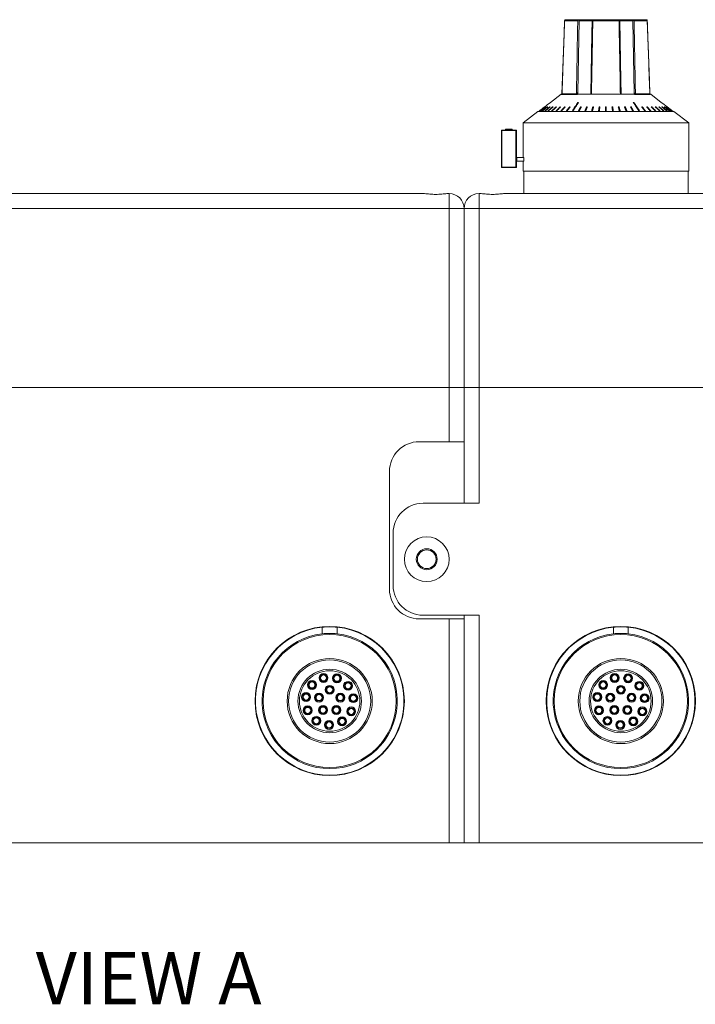
# Model space of a CAD drawing. Units: millimetres. Extents: x 0 to 420, y 0 to 297.
# Drawn here: x 100 to 145, y 80 to 146 of the extents above; entities that cross this region are included whole.
import ezdxf

# ---------------------------------------------------------------- set-up
doc = ezdxf.new("R2010")
doc.units = ezdxf.units.MM
doc.layers.add('NOT', color=3, linetype='Continuous')
doc.styles.add('SLDTEXTSTYLE0', font='GOTHIC.TTF', dxfattribs={"width": 0.913})

msp = doc.modelspace()

# ---------------------------------------------------------------- linework, layer by layer
at = {"color": 7, "linetype": 'Continuous', "lineweight": 15}
for p, q in [((136.5755, 146.0944), (136.5737, 146.0944)), ((137.4531, 146.0944), (136.5755, 146.0944)), ((136.6881, 146.1668), (137.3776, 146.1668)), ((137.3776, 146.1668), (138.6515, 146.1668)), ((137.5441, 146.0944), (137.4602, 141.2919)), ((138.4101, 146.0944), (137.5441, 146.0944)), ((138.4112, 146.1634), (138.41, 146.0939)), ((138.4698, 146.0944), (138.4617, 146.0944)), ((140.2204, 146.0944), (138.4698, 146.0944)), ((138.6515, 146.1668), (140.0305, 146.1668)), ((140.0305, 146.1668), (141.3044, 146.1668)), ((140.272, 146.0958), (140.2709, 146.1634)), ((141.138, 146.0944), (140.2719, 146.0944)), ((141.2218, 141.2919), (141.138, 146.0944)), ((141.2353, 146.0944), (141.229, 146.0944)), ((142.1066, 146.0944), (141.2353, 146.0944)), ((141.3044, 146.1668), (141.9939, 146.1668)), ((142.1084, 146.0944), (142.1066, 146.0944)), ((136.3995, 141.2024), (137.3654, 141.2024)), ((137.4602, 141.2919), (137.4581, 141.167)), ((141.224, 141.167), (141.2218, 141.2919)), ((141.3167, 141.2024), (142.2826, 141.2024)), ((136.341, 141.1668), (135.6326, 140.6284)), ((136.3411, 141.1683), (136.341, 141.1668)), ((136.3826, 141.1668), (136.341, 141.1668)), ((136.3411, 141.1683), (136.3828, 141.1668)), ((137.3459, 141.1453), (136.3705, 141.1453)), ((137.4802, 140.5885), (137.1107, 140.0268)), ((138.295, 141.1668), (137.4308, 141.1668)), ((137.4802, 140.5885), (137.4651, 140.6282)), ((137.4822, 140.5885), (137.4802, 140.5885)), ((140.3076, 141.1668), (138.3745, 141.1668)), ((141.2512, 141.1668), (140.387, 141.1668)), ((141.2019, 140.5885), (141.1998, 140.5885)), ((141.2019, 140.5885), (141.217, 140.6282)), ((141.5714, 140.0268), (141.2019, 140.5885)), ((142.3116, 141.1453), (141.3362, 141.1453)), ((142.2919, 141.1727), (142.2947, 141.1698)), ((142.2993, 141.1668), (142.341, 141.1683)), ((142.341, 141.1668), (142.2995, 141.1668)), ((142.341, 141.1668), (142.341, 141.1683)), ((143.0497, 140.6283), (142.341, 141.1668)), ((134.791, 140.0268), (133.791, 139.2668)), ((143.891, 140.0268), (134.791, 140.0268)), ((135.2561, 140.3232), (135.2542, 140.3257)), ((135.3227, 140.3206), (135.3189, 140.3257)), ((135.4333, 140.3179), (135.4276, 140.3257)), ((135.5867, 140.315), (135.5792, 140.3257)), ((135.7812, 140.3118), (135.772, 140.3257)), ((136.0147, 140.3082), (136.004, 140.3257)), ((136.2847, 140.304), (136.2724, 140.3257)), ((136.5881, 140.2989), (136.5745, 140.3257)), ((136.9218, 140.2925), (136.907, 140.3257)), ((137.6601, 140.2859), (137.5215, 140.0268)), ((137.6601, 140.2859), (137.6479, 140.3257)), ((137.6722, 140.2859), (137.6601, 140.2859)), ((138.0576, 140.2859), (137.9522, 140.0268)), ((138.0576, 140.2859), (138.0482, 140.3257)), ((138.0796, 140.2859), (138.0576, 140.2859)), ((138.469, 140.2859), (138.3982, 140.0268)), ((138.469, 140.2859), (138.4627, 140.3257)), ((138.5008, 140.2859), (138.469, 140.2859)), ((138.8901, 140.2859), (138.8544, 140.0268)), ((138.8901, 140.2859), (138.8869, 140.3257)), ((138.9312, 140.2859), (138.8901, 140.2859)), ((139.366, 140.2859), (139.316, 140.2859)), ((139.792, 140.2859), (139.7509, 140.2859)), ((139.792, 140.2859), (139.7952, 140.3257)), ((139.8276, 140.0268), (139.792, 140.2859)), ((140.213, 140.2859), (140.1813, 140.2859)), ((140.213, 140.2859), (140.2193, 140.3257)), ((140.2839, 140.0268), (140.213, 140.2859)), ((140.6245, 140.2859), (140.6025, 140.2859)), ((140.6245, 140.2859), (140.6338, 140.3257)), ((140.7298, 140.0268), (140.6245, 140.2859)), ((141.0219, 140.2859), (141.0098, 140.2859)), ((141.0219, 140.2859), (141.0342, 140.3257)), ((141.1606, 140.0268), (141.0219, 140.2859)), ((141.7603, 140.2925), (141.7751, 140.3257)), ((142.0939, 140.2989), (142.1075, 140.3257)), ((142.3974, 140.304), (142.4096, 140.3257)), ((142.6673, 140.3082), (142.6781, 140.3257)), ((142.9009, 140.3118), (142.91, 140.3257)), ((143.0954, 140.315), (143.1028, 140.3257)), ((143.2488, 140.3179), (143.2544, 140.3257)), ((143.3594, 140.3206), (143.3632, 140.3257)), ((143.4259, 140.3232), (143.4278, 140.3257)), ((144.891, 139.2668), (143.891, 140.0268)), ((133.791, 139.2668), (133.791, 136.9396)), ((144.891, 139.2668), (133.791, 139.2668)), ((144.891, 136.0168), (144.891, 139.2668)), ((132.341, 136.2918), (132.341, 138.7418)), ((132.341, 138.7418), (132.366, 138.7418)), ((132.366, 138.7668), (133.316, 138.7668)), ((132.366, 138.7668), (132.366, 138.7418)), ((133.316, 138.7418), (132.366, 138.7418)), ((132.366, 138.7418), (132.366, 136.2918)), ((132.6112, 138.8168), (132.6112, 138.7918)), ((132.6362, 138.8168), (132.6112, 138.8168)), ((132.6362, 138.7918), (132.6112, 138.7918)), ((132.6362, 138.8168), (132.6362, 138.8418)), ((132.6362, 138.8418), (132.691, 138.8418)), ((132.691, 138.8168), (132.6362, 138.8168)), ((132.6362, 138.8168), (132.6362, 138.7918)), ((132.6362, 138.7918), (132.6362, 138.7668)), ((132.6362, 138.7918), (132.691, 138.7918)), ((132.691, 138.8418), (132.691, 138.8168)), ((132.741, 138.8418), (132.691, 138.8418)), ((132.691, 138.7918), (132.691, 138.8168)), ((132.716, 138.8168), (132.691, 138.8168)), ((132.691, 138.7668), (132.691, 138.7918)), ((132.716, 138.7918), (132.691, 138.7918)), ((132.716, 138.7918), (132.716, 138.8168)), ((132.741, 138.8168), (132.716, 138.8168)), ((132.741, 138.7918), (132.716, 138.7918)), ((132.741, 138.8168), (132.741, 138.8418)), ((132.741, 138.8418), (132.941, 138.8418)), ((132.941, 138.8168), (132.741, 138.8168)), ((132.741, 138.8168), (132.741, 138.7918)), ((132.741, 138.7668), (132.741, 138.7918)), ((132.741, 138.7918), (132.941, 138.7918)), ((132.941, 138.8168), (132.941, 138.8418)), ((132.991, 138.8418), (132.941, 138.8418)), ((132.941, 138.7918), (132.941, 138.8168)), ((132.966, 138.8168), (132.941, 138.8168)), ((132.941, 138.7668), (132.941, 138.7918)), ((132.966, 138.7918), (132.941, 138.7918)), ((132.966, 138.8168), (132.966, 138.7918)), ((132.991, 138.8168), (132.966, 138.8168)), ((132.991, 138.7918), (132.966, 138.7918)), ((132.991, 138.8418), (132.991, 138.8168)), ((132.991, 138.8418), (133.0458, 138.8418)), ((132.991, 138.8168), (132.991, 138.7918)), ((133.0458, 138.8168), (132.991, 138.8168)), ((132.991, 138.7918), (133.0458, 138.7918)), ((132.991, 138.7918), (132.991, 138.7668)), ((133.0458, 138.8418), (133.0458, 138.8168)), ((133.0458, 138.7918), (133.0458, 138.8168)), ((133.0708, 138.8168), (133.0458, 138.8168)), ((133.0458, 138.7918), (133.0458, 138.7668)), ((133.0708, 138.7918), (133.0458, 138.7918)), ((133.0708, 138.7918), (133.0708, 138.8168)), ((133.316, 138.7668), (133.316, 138.7418)), ((133.316, 136.2918), (133.316, 138.7418)), ((133.316, 138.7418), (133.341, 138.7418)), ((133.341, 138.7418), (133.341, 136.2918)), ((133.341, 136.9646), (133.366, 136.9396)), ((133.366, 136.6918), (133.341, 136.6668)), ((133.366, 136.9396), (133.366, 136.6918)), ((133.366, 136.9396), (133.841, 136.9396)), ((133.366, 136.6918), (133.841, 136.6918)), ((133.791, 136.6918), (133.791, 136.0168)), ((133.841, 136.6918), (133.841, 136.9396)), ((132.366, 136.2918), (132.341, 136.2918)), ((132.366, 136.2918), (133.316, 136.2918)), ((132.366, 136.2918), (132.366, 136.2668)), ((133.316, 136.2668), (132.366, 136.2668)), ((133.316, 136.2918), (133.316, 136.2668)), ((133.341, 136.2918), (133.316, 136.2918)), ((144.891, 136.0168), (133.791, 136.0168)), ((133.841, 136.0168), (133.841, 134.5168)), ((144.841, 134.5168), (144.841, 136.0168)), ((47.5721, 134.5168), (127.11, 134.5168)), ((126.716, 134.5168), (127.1045, 134.5168)), ((128.7721, 134.5168), (128.841, 134.5168)), ((128.841, 134.5168), (128.841, 133.5168)), ((130.841, 133.5168), (130.841, 134.5168)), ((130.91, 134.5168), (130.841, 134.5168)), ((173.11, 134.5168), (132.5721, 134.5168)), ((132.5758, 134.5168), (132.966, 134.5168)), ((45.841, 133.5168), (128.841, 133.5168)), ((129.841, 133.5168), (128.841, 133.5168)), ((128.841, 133.5168), (128.841, 121.5168)), ((129.841, 133.5168), (130.841, 133.5168)), ((129.841, 121.5168), (129.841, 133.5168)), ((129.841, 133.5168), (129.841, 121.5168)), ((174.841, 133.5168), (130.841, 133.5168)), ((130.841, 121.5168), (130.841, 133.5168)), ((128.841, 121.5168), (45.841, 121.5168)), ((128.841, 121.5168), (45.841, 121.5168)), ((129.841, 121.5168), (128.841, 121.5168)), ((128.841, 121.5168), (129.841, 121.5168)), ((128.841, 121.5168), (128.841, 117.8918)), ((130.841, 121.5168), (129.841, 121.5168)), ((129.841, 113.7668), (129.841, 121.5168)), ((129.841, 121.5168), (130.841, 121.5168)), ((129.841, 121.5168), (129.841, 117.8918)), ((130.841, 121.5168), (174.841, 121.5168)), ((130.841, 113.7668), (130.841, 121.5168)), ((130.841, 121.5168), (174.841, 121.5168)), ((128.841, 117.8918), (126.841, 117.8918)), ((129.841, 117.8918), (128.841, 117.8918)), ((124.841, 115.8918), (124.841, 108.0168)), ((130.841, 113.7668), (127.091, 113.7668)), ((125.091, 108.2668), (125.091, 111.7668)), ((127.091, 106.2668), (130.841, 106.2668)), ((129.841, 91.0168), (129.841, 106.2668)), ((130.841, 91.0168), (130.841, 106.2668)), ((128.841, 106.0168), (126.841, 106.0168)), ((128.841, 106.0168), (128.841, 91.0168)), ((128.841, 106.0168), (129.841, 106.0168)), ((129.841, 106.0168), (129.841, 91.0168)), ((128.841, 91.0168), (45.841, 91.0168)), ((129.841, 91.0168), (128.841, 91.0168)), ((130.841, 91.0168), (129.841, 91.0168)), ((139.341, 91.0168), (129.841, 91.0168)), ((130.841, 91.0168), (174.841, 91.0168))]:
    msp.add_line(p, q, dxfattribs=at)
at = {"color": 7, "linetype": 'Continuous', "lineweight": 15, "flags": 128}
for points in [[(136.5726, 146.1092), (136.5417, 145.2403), (136.3982, 141.2046)], [(138.41, 146.0939), (138.395, 145.239), (138.3244, 141.2059)], [(140.3577, 141.2063), (140.3422, 142.091), (140.272, 146.0958)], [(142.2839, 141.2045), (142.2524, 142.0923), (142.1094, 146.1092)], [(136.3975, 141.2047), (136.3976, 141.1982), (136.394, 141.183), (136.3898, 141.1739), (136.3873, 141.1699), (136.3866, 141.1689), (136.3875, 141.17), (136.3901, 141.1727)], [(142.2952, 141.1692), (142.2954, 141.169), (142.2939, 141.1711), (142.2911, 141.176), (142.2865, 141.188), (142.2845, 141.2048)]]:
    msp.add_lwpolyline(points, dxfattribs=at)
at = {"color": 7, "linetype": 'Continuous', "lineweight": 15}
for centre, radius in [((127.341, 110.0168), 1.5), ((127.341, 110.0168), 0.7), ((127.341, 110.0168), 0.625), ((120.841, 100.5168), 5), ((120.841, 100.5168), 4.4586), ((140.341, 100.5168), 5), ((140.341, 100.5168), 4.4586), ((120.841, 100.5168), 2.85), ((120.841, 100.5168), 2.75), ((140.341, 100.5168), 2.85), ((140.341, 100.5168), 2.75), ((120.841, 100.5168), 2.126), ((120.841, 100.5168), 2.026), ((120.4269, 102.0623), 0.3), ((120.4269, 102.0623), 0.25), ((120.4269, 102.0623), 0.2), ((121.3282, 102.0409), 0.3), ((121.3282, 102.0409), 0.25), ((140.341, 100.5168), 2.126), ((140.341, 100.5168), 2.026), ((139.9269, 102.0623), 0.3), ((139.9269, 102.0623), 0.25), ((139.9269, 102.0623), 0.2), ((140.8282, 102.0409), 0.3), ((140.8282, 102.0409), 0.25), ((119.6571, 101.5931), 0.3), ((119.6571, 101.5931), 0.25), ((119.6571, 101.5931), 0.2), ((121.3282, 102.0409), 0.2), ((122.0748, 101.5355), 0.3), ((122.0748, 101.5355), 0.25), ((122.0748, 101.5355), 0.2), ((139.1571, 101.5931), 0.3), ((139.1571, 101.5931), 0.25), ((139.1571, 101.5931), 0.2), ((140.8282, 102.0409), 0.2), ((141.5748, 101.5355), 0.3), ((141.5748, 101.5355), 0.25), ((141.5748, 101.5355), 0.2), ((119.2632, 100.7822), 0.3), ((119.2632, 100.7822), 0.25), ((119.2632, 100.7822), 0.2), ((120.1277, 100.7486), 0.3), ((120.1277, 100.7486), 0.25), ((120.1277, 100.7486), 0.2), ((120.841, 101.2668), 0.3), ((120.841, 101.2668), 0.25), ((120.841, 101.2668), 0.2), ((121.5543, 100.7486), 0.3), ((121.5543, 100.7486), 0.25), ((121.5543, 100.7486), 0.2), ((122.4297, 100.7068), 0.3), ((122.4297, 100.7068), 0.25), ((138.7632, 100.7822), 0.3), ((138.7632, 100.7822), 0.25), ((138.7632, 100.7822), 0.2), ((139.6277, 100.7486), 0.3), ((139.6277, 100.7486), 0.25), ((139.6277, 100.7486), 0.2), ((140.341, 101.2668), 0.3), ((140.341, 101.2668), 0.25), ((140.341, 101.2668), 0.2), ((141.0543, 100.7486), 0.3), ((141.0543, 100.7486), 0.25), ((141.0543, 100.7486), 0.2), ((141.9297, 100.7068), 0.3), ((141.9297, 100.7068), 0.25), ((122.4297, 100.7068), 0.2), ((141.9297, 100.7068), 0.2), ((119.3702, 99.887), 0.3), ((119.3702, 99.887), 0.25), ((119.3702, 99.887), 0.2), ((120.4002, 99.9101), 0.3), ((120.4002, 99.9101), 0.25), ((120.4002, 99.9101), 0.2), ((121.2819, 99.9101), 0.3), ((121.2819, 99.9101), 0.25), ((121.2819, 99.9101), 0.2), ((122.2802, 99.8177), 0.3), ((122.2802, 99.8177), 0.25), ((122.2802, 99.8177), 0.2), ((138.8702, 99.887), 0.3), ((138.8702, 99.887), 0.25), ((138.8702, 99.887), 0.2), ((139.9002, 99.9101), 0.3), ((139.9002, 99.9101), 0.25), ((139.9002, 99.9101), 0.2), ((140.7819, 99.9101), 0.3), ((140.7819, 99.9101), 0.25), ((140.7819, 99.9101), 0.2), ((141.7802, 99.8177), 0.3), ((141.7802, 99.8177), 0.25), ((141.7802, 99.8177), 0.2), ((119.9442, 99.1918), 0.3), ((119.9442, 99.1918), 0.25), ((119.9442, 99.1918), 0.2), ((120.803, 98.9173), 0.3), ((120.803, 98.9173), 0.25), ((120.803, 98.9173), 0.2), ((121.6738, 99.1506), 0.3), ((121.6738, 99.1506), 0.25), ((121.6738, 99.1506), 0.2), ((139.4442, 99.1918), 0.3), ((139.4442, 99.1918), 0.25), ((139.4442, 99.1918), 0.2), ((140.303, 98.9173), 0.3), ((140.303, 98.9173), 0.25), ((140.303, 98.9173), 0.2), ((141.1738, 99.1506), 0.3), ((141.1738, 99.1506), 0.25), ((141.1738, 99.1506), 0.2)]:
    msp.add_circle(centre, radius, dxfattribs=at)
for centre, radius, start, end in [((136.3241, 141.2048), 0.0754, 307.953004, 358.178304), ((137.2739, 141.2017), 0.0915, 321.901432, 0.4145), ((141.4081, 141.2017), 0.0915, 179.5855, 218.098568), ((142.358, 141.2048), 0.0754, 181.821696, 232.046996), ((132.366, 138.7418), 0.025, 90, 180), ((132.5862, 138.7918), 0.025, 270, 0), ((132.6362, 138.8168), 0.025, 90, 180), ((132.691, 138.7918), 0.025, 270, 0), ((132.741, 138.8168), 0.025, 90, 180), ((132.941, 138.8168), 0.025, 0, 90), ((132.991, 138.7918), 0.025, 180, 270), ((133.0458, 138.8168), 0.025, 0, 90), ((133.0958, 138.7918), 0.025, 180, 270), ((133.316, 138.7418), 0.025, 0, 90), ((132.366, 136.2918), 0.025, 180, 270), ((133.316, 136.2918), 0.025, 270, 0), ((128.841, 133.5168), 1, 0, 90), ((130.841, 133.5168), 1, 90, 180), ((126.841, 115.8918), 2, 90, 180), ((127.091, 111.7668), 2, 90, 180), ((127.091, 108.2668), 2, 180, 270), ((126.841, 108.0168), 2, 180, 270), ((120.841, 100.5168), 4.9707, 95.773102, 84.226898), ((120.841, 100.5168), 4.5293, 96.337947, 83.662053), ((120.841, 100.5168), 4.9707, 84.226898, 95.773102), ((120.841, 100.5168), 4.5293, 83.662053, 96.337947), ((140.341, 100.5168), 4.9707, 95.773102, 84.226898), ((140.341, 100.5168), 4.5293, 96.337947, 83.662053), ((140.341, 100.5168), 4.9707, 84.226898, 95.773102), ((140.341, 100.5168), 4.5293, 83.662053, 96.337947)]:
    msp.add_arc(centre, radius, start, end, dxfattribs=at)
for centre, major_axis, start_param, end_param in [((139.3429, 141.0634), (3.0036, -0.0525), 1.9276788, 2.2618049), ((139.3392, 141.0634), (3.0036, 0.0525), 0.8797878, 1.2139138)]:
    msp.add_ellipse(centre, major_axis=major_axis, ratio=0.0302331, start_param=start_param, end_param=end_param, dxfattribs=at)
for points, knots in [([(136.5737, 146.0944), (136.5719, 146.0443), (136.563, 145.7935), (136.5254, 144.7403), (136.4895, 143.7312), (136.4404, 142.3513), (136.4198, 141.7738), (136.3995, 141.2024)], [0, 0, 0, 0, 0.0307565, 0.1537826, 0.6458869, 0.6495625, 1, 1, 1, 1]), ([(136.5746, 146.1091), (136.5737, 146.1046), (136.5728, 146.0997), (136.5737, 146.0947), (136.5737, 146.0944)], [0, 0, 0, 0, 0.9416555, 1, 1, 1, 1]), ([(136.6605, 146.1616), (136.6574, 146.1626), (136.6485, 146.1657), (136.6327, 146.1676), (136.6167, 146.1655), (136.6009, 146.1596), (136.5862, 146.1478), (136.5764, 146.1353), (136.5759, 146.1266), (136.5758, 146.1258)], [0, 0, 0, 0, 0.0799377, 0.229806, 0.3794306, 0.4905747, 0.6958498, 0.9725961, 1, 1, 1, 1]), ([(136.6881, 146.1668), (136.688, 146.1668), (136.6838, 146.1668), (136.6734, 146.1659), (136.6655, 146.1632), (136.6605, 146.1616)], [0, 0, 0, 0, 0.0096931, 0.3863207, 1, 1, 1, 1]), ([(137.3654, 141.2024), (137.3661, 141.2406), (137.3703, 141.4793), (137.3889, 142.5195), (137.4072, 143.5403), (137.4322, 144.9324), (137.4428, 145.5228), (137.4531, 146.0944)], [0, 0, 0, 0, 0.0234533, 0.1463448, 0.6379105, 0.6494653, 1, 1, 1, 1]), ([(137.5741, 146.1616), (137.5335, 146.1633), (137.4743, 146.1659), (137.4165, 146.1664), (137.3984, 146.1666)], [0, 0, 0, 0, 0.68713387, 1, 1, 1, 1]), ([(137.4531, 146.0944), (137.4533, 146.0947), (137.458, 146.1008), (137.4716, 146.1165), (137.4954, 146.1381), (137.5226, 146.1559), (137.5414, 146.1639), (137.5553, 146.167), (137.5664, 146.1671), (137.5716, 146.1634), (137.5741, 146.1616)], [0, 0, 0, 0, 0.00733978, 0.15353418, 0.39726699, 0.57693058, 0.72288941, 0.77885538, 0.88957353, 1, 1, 1, 1]), ([(137.5441, 146.0944), (137.545, 146.1025), (137.5468, 146.1186), (137.5572, 146.1399), (137.5675, 146.1544), (137.5725, 146.1598), (137.5741, 146.1616)], [0, 0, 0, 0, 0.2775859, 0.5542666, 0.8496624, 1, 1, 1, 1]), ([(138.4617, 146.0944), (138.4608, 146.0443), (138.4563, 145.7935), (138.4377, 144.7403), (138.4199, 143.7312), (138.3952, 142.3394), (138.3848, 141.7501), (138.3745, 141.1668)], [0, 0, 0, 0, 0.0305345, 0.1526727, 0.6412255, 0.6448746, 1, 1, 1, 1]), ([(138.4114, 146.1634), (138.4114, 146.1625), (138.4114, 146.1604), (138.4136, 146.1553), (138.4175, 146.1483), (138.4237, 146.1392), (138.4329, 146.1269), (138.4453, 146.1122), (138.4557, 146.1007), (138.4614, 146.0947), (138.4617, 146.0944)], [0, 0, 0, 0, 0.0803574, 0.1863591, 0.2952239, 0.4381727, 0.5848733, 0.7841219, 0.9895141, 1, 1, 1, 1]), ([(140.2546, 146.1616), (140.258, 146.1634), (140.2649, 146.1671), (140.2695, 146.167), (140.271, 146.1647), (140.2708, 146.1612), (140.2687, 146.1558), (140.2647, 146.1485), (140.2581, 146.1388), (140.249, 146.1267), (140.2364, 146.1118), (140.2264, 146.1008), (140.2207, 146.0947), (140.2204, 146.0944)], [0, 0, 0, 0, 0.1102035, 0.2206981, 0.2765511, 0.3483989, 0.4228265, 0.5115024, 0.6027249, 0.7230415, 0.8467758, 0.992675, 1, 1, 1, 1]), ([(140.3076, 141.1668), (140.3067, 141.2169), (140.3022, 141.4674), (140.2836, 142.5195), (140.2654, 143.5524), (140.2407, 144.9444), (140.2303, 145.5349), (140.2204, 146.0944)], [0, 0, 0, 0, 0.0305011, 0.1525057, 0.6405238, 0.6593397, 1, 1, 1, 1]), ([(140.2546, 146.1616), (140.2565, 146.1626), (140.2618, 146.1657), (140.2681, 146.1675), (140.271, 146.1662), (140.2707, 146.1638), (140.2706, 146.1634)], [0, 0, 0, 0, 0.1933729, 0.5559112, 0.9178601, 1, 1, 1, 1]), ([(141.3044, 146.1668), (141.3038, 146.1668), (141.2789, 146.1668), (141.2141, 146.1659), (141.1485, 146.1632), (141.1079, 146.1616)], [0, 0, 0, 0, 0.0096931, 0.3863207, 1, 1, 1, 1]), ([(141.1079, 146.1616), (141.1092, 146.1626), (141.1128, 146.1657), (141.1222, 146.1676), (141.1353, 146.1655), (141.1515, 146.1596), (141.1727, 146.1479), (141.2014, 146.1258), (141.2198, 146.1062), (141.2288, 146.0947), (141.229, 146.0944)], [0, 0, 0, 0, 0.0583901, 0.1678607, 0.2771533, 0.3583381, 0.5082803, 0.7104284, 0.9926594, 1, 1, 1, 1]), ([(141.1079, 146.1616), (141.1109, 146.1583), (141.1168, 146.1516), (141.1278, 146.1346), (141.1361, 146.115), (141.1374, 146.1007), (141.138, 146.0944)], [0, 0, 0, 0, 0.2532819, 0.5051274, 0.7855989, 1, 1, 1, 1]), ([(141.229, 146.0944), (141.2299, 146.0443), (141.2344, 145.7935), (141.2533, 144.7403), (141.2714, 143.7312), (141.2961, 142.3513), (141.3065, 141.7738), (141.3167, 141.2024)], [0, 0, 0, 0, 0.0307565, 0.1537826, 0.6458869, 0.6495625, 1, 1, 1, 1]), ([(142.0215, 146.1616), (142.0166, 146.1632), (142.0087, 146.1659), (141.9983, 146.1668), (141.994, 146.1668), (141.9939, 146.1668)], [0, 0, 0, 0, 0.6136793, 0.9903069, 1, 1, 1, 1]), ([(142.1084, 146.0944), (142.1084, 146.0947), (142.1103, 146.1062), (142.1091, 146.1258), (142.0965, 146.1479), (142.081, 146.1596), (142.0654, 146.1655), (142.0494, 146.1676), (142.0335, 146.1657), (142.0246, 146.1626), (142.0215, 146.1616)], [0, 0, 0, 0, 0.0073406, 0.2895716, 0.4917197, 0.6416619, 0.7228467, 0.8321393, 0.9416099, 1, 1, 1, 1]), ([(142.2826, 141.2024), (142.2812, 141.2406), (142.2727, 141.4793), (142.2357, 142.5195), (142.1989, 143.5524), (142.1493, 144.9444), (142.1283, 145.5349), (142.1084, 146.0944)], [0, 0, 0, 0, 0.0234533, 0.1463448, 0.6379105, 0.6568633, 1, 1, 1, 1]), ([(136.3982, 141.2046), (136.3982, 141.2045), (136.3977, 141.2025), (136.3986, 141.2025), (136.3995, 141.2024)], [0, 0, 0, 0, 0.08519826, 1, 1, 1, 1]), ([(137.3654, 141.2024), (137.3692, 141.2028), (137.3768, 141.2036), (137.3918, 141.2107), (137.4128, 141.2266), (137.4381, 141.2548), (137.4525, 141.2789), (137.4602, 141.2919)], [0, 0, 0, 0, 0.1019802, 0.2034823, 0.3736148, 0.6623312, 1, 1, 1, 1]), ([(137.4602, 141.2919), (137.4588, 141.2764), (137.4551, 141.2369), (137.4436, 141.1928), (137.4317, 141.1717), (137.429, 141.1668)], [0, 0, 0, 0, 0.3308736, 0.8472646, 1, 1, 1, 1]), ([(138.3745, 141.1668), (138.368, 141.1673), (138.355, 141.1682), (138.3399, 141.175), (138.3281, 141.1864), (138.324, 141.1975), (138.3245, 141.205), (138.3246, 141.2059)], [0, 0, 0, 0, 0.2051661, 0.4096763, 0.6291201, 0.9549629, 1, 1, 1, 1]), ([(140.3565, 141.2063), (140.3565, 141.2006), (140.3564, 141.1896), (140.3453, 141.1771), (140.3291, 141.1685), (140.3148, 141.1674), (140.3076, 141.1668)], [0, 0, 0, 0, 0.2784613, 0.5488366, 0.7706691, 1, 1, 1, 1]), ([(141.2531, 141.1668), (141.2486, 141.1754), (141.2362, 141.1994), (141.2259, 141.2442), (141.2229, 141.279), (141.2218, 141.2919)], [0, 0, 0, 0, 0.2583856, 0.72472373, 1, 1, 1, 1]), ([(141.2218, 141.2919), (141.2322, 141.2749), (141.2466, 141.2511), (141.2725, 141.2242), (141.2898, 141.2109), (141.3053, 141.2035), (141.3131, 141.2027), (141.3167, 141.2024)], [0, 0, 0, 0, 0.44030924, 0.61551521, 0.79183943, 0.90321063, 1, 1, 1, 1]), ([(142.2826, 141.2024), (142.2835, 141.2025), (142.2844, 141.2026), (142.2839, 141.2045), (142.2839, 141.2045)], [0, 0, 0, 0, 0.967826, 1, 1, 1, 1]), ([(134.8411, 140.0268), (134.9746, 140.1283), (135.2384, 140.3288), (135.5022, 140.5292), (135.6324, 140.6282)], [0, 0, 0, 0, 0.506178, 1, 1, 1, 1]), ([(136.3705, 141.1453), (136.3698, 141.1454), (136.3669, 141.1457), (136.3677, 141.1508), (136.3775, 141.1613), (136.3826, 141.1668)], [0, 0, 0, 0, 0.1163392, 0.5363375, 1, 1, 1, 1]), ([(137.4651, 140.6282), (137.3999, 140.5292), (137.2681, 140.3288), (137.1362, 140.1283), (137.0694, 140.0268)], [0, 0, 0, 0, 0.493822, 1, 1, 1, 1]), ([(137.1127, 140.0268), (137.1795, 140.1283), (137.3114, 140.3288), (137.4432, 140.5292), (137.5084, 140.6282)], [0, 0, 0, 0, 0.506178, 1, 1, 1, 1]), ([(137.4308, 141.1668), (137.427, 141.1652), (137.4105, 141.1581), (137.38, 141.148), (137.3573, 141.1462), (137.3459, 141.1453)], [0, 0, 0, 0, 0.1293472, 0.5646531, 1, 1, 1, 1]), ([(141.1737, 140.6282), (141.2388, 140.5292), (141.3707, 140.3288), (141.5026, 140.1283), (141.5693, 140.0268)], [0, 0, 0, 0, 0.493822, 1, 1, 1, 1]), ([(141.6126, 140.0268), (141.5459, 140.1283), (141.414, 140.3288), (141.2821, 140.5292), (141.217, 140.6282)], [0, 0, 0, 0, 0.506178, 1, 1, 1, 1]), ([(141.3362, 141.1453), (141.3333, 141.1454), (141.3201, 141.1457), (141.2913, 141.1508), (141.265, 141.1613), (141.2512, 141.1668)], [0, 0, 0, 0, 0.1163392, 0.5363375, 1, 1, 1, 1]), ([(142.2995, 141.1668), (142.3011, 141.1652), (142.308, 141.1581), (142.3161, 141.148), (142.3131, 141.1462), (142.3116, 141.1453)], [0, 0, 0, 0, 0.1293472, 0.5646531, 1, 1, 1, 1]), ([(143.0496, 140.6282), (143.1799, 140.5292), (143.4437, 140.3288), (143.7074, 140.1283), (143.841, 140.0268)], [0, 0, 0, 0, 0.493822, 1, 1, 1, 1]), ([(128.7721, 134.5168), (128.7212, 134.5151), (128.6179, 134.5115), (128.4403, 134.4922), (128.2493, 134.474), (128.0809, 134.4641), (127.9106, 134.4615), (127.7397, 134.4664), (127.5442, 134.4819), (127.3586, 134.5012), (127.2148, 134.5148), (127.1367, 134.5163), (127.11, 134.5168)], [0, 0, 0, 0, 0.1087386, 0.2207863, 0.3294429, 0.441142, 0.4999982, 0.6088906, 0.721049, 0.8298961, 0.9417375, 1, 1, 1, 1]), ([(132.5721, 134.5168), (132.4645, 134.5097), (132.2496, 134.4954), (131.848, 134.4552), (131.4432, 134.4684), (131.1241, 134.5083), (130.9665, 134.5146), (130.91, 134.5168)], [0, 0, 0, 0, 0.22070037, 0.4410037, 0.66386753, 0.87945747, 1, 1, 1, 1])]:
    msp.add_open_spline(points, degree=3, knots=knots, dxfattribs=at)
for points in [[(138.295, 141.1668), (138.3245, 141.2109)], [(140.3576, 141.2109), (140.387, 141.1668)], [(136.3826, 141.1668), (136.3828, 141.1668)], [(136.3828, 141.1668), (136.383, 141.1668)], [(137.429, 141.1668), (137.4298, 141.1668)], [(137.4298, 141.1668), (137.4308, 141.1668)], [(137.5084, 140.6282), (137.4651, 140.6282)], [(141.217, 140.6282), (141.1737, 140.6282)], [(141.2512, 141.1668), (141.2522, 141.1668)], [(141.2522, 141.1668), (141.2531, 141.1668)], [(142.2991, 141.1668), (142.2936, 141.1709)], [(142.2991, 141.1668), (142.2993, 141.1668)], [(142.2993, 141.1668), (142.2995, 141.1668)], [(135.2542, 140.3257), (134.8631, 140.0268)], [(134.8684, 140.0268), (135.2595, 140.3257)], [(135.3189, 140.3257), (134.9342, 140.0268)], [(134.9446, 140.0268), (135.3293, 140.3257)], [(135.4276, 140.3257), (135.0536, 140.0268)], [(135.0691, 140.0268), (135.4431, 140.3257)], [(135.5792, 140.3257), (135.22, 140.0268)], [(135.2403, 140.0268), (135.5996, 140.3257)], [(135.2595, 140.3257), (135.2542, 140.3257)], [(135.3293, 140.3257), (135.3189, 140.3257)], [(135.4431, 140.3257), (135.4276, 140.3257)], [(135.772, 140.3257), (135.4315, 140.0268)], [(135.4565, 140.0268), (135.797, 140.3257)], [(135.5996, 140.3257), (135.5792, 140.3257)], [(136.004, 140.3257), (135.6858, 140.0268)], [(135.7152, 140.0268), (136.0333, 140.3257)], [(135.797, 140.3257), (135.772, 140.3257)], [(136.2724, 140.3257), (135.9802, 140.0268)], [(136.0333, 140.3257), (136.004, 140.3257)], [(136.0137, 140.0268), (136.3059, 140.3257)], [(136.3059, 140.3257), (136.2724, 140.3257)], [(136.5745, 140.3257), (136.3114, 140.0268)], [(136.3486, 140.0268), (136.6117, 140.3257)], [(136.6117, 140.3257), (136.5745, 140.3257)], [(136.907, 140.3257), (136.6758, 140.0268)], [(136.7163, 140.0268), (136.9474, 140.3257)], [(136.9474, 140.3257), (136.907, 140.3257)], [(137.6479, 140.3257), (137.4879, 140.0268)], [(137.5336, 140.0268), (137.6935, 140.3257)], [(137.6935, 140.3257), (137.6479, 140.3257)], [(138.0482, 140.3257), (137.9267, 140.0268)], [(137.9743, 140.0268), (138.0958, 140.3257)], [(138.0958, 140.3257), (138.0482, 140.3257)], [(138.4627, 140.3257), (138.381, 140.0268)], [(138.4299, 140.0268), (138.5117, 140.3257)], [(138.5117, 140.3257), (138.4627, 140.3257)], [(138.8869, 140.3257), (138.8458, 140.0268)], [(138.9366, 140.3257), (138.8869, 140.3257)], [(138.8955, 140.0268), (138.9366, 140.3257)], [(139.366, 140.3257), (139.316, 140.3257)], [(139.316, 140.3257), (139.316, 140.0268)], [(139.366, 140.0268), (139.366, 140.3257)], [(139.7952, 140.3257), (139.7454, 140.3257)], [(139.7454, 140.3257), (139.7865, 140.0268)], [(139.8363, 140.0268), (139.7952, 140.3257)], [(140.2193, 140.3257), (140.1704, 140.3257)], [(140.1704, 140.3257), (140.2522, 140.0268)], [(140.3011, 140.0268), (140.2193, 140.3257)], [(140.6338, 140.3257), (140.5863, 140.3257)], [(140.5863, 140.3257), (140.7078, 140.0268)], [(140.7554, 140.0268), (140.6338, 140.3257)], [(141.0342, 140.3257), (140.9885, 140.3257)], [(140.9885, 140.3257), (141.1485, 140.0268)], [(141.1942, 140.0268), (141.0342, 140.3257)], [(141.7751, 140.3257), (141.7347, 140.3257)], [(141.7347, 140.3257), (141.9658, 140.0268)], [(142.0062, 140.0268), (141.7751, 140.3257)], [(142.1075, 140.3257), (142.0704, 140.3257)], [(142.0704, 140.3257), (142.3335, 140.0268)], [(142.3706, 140.0268), (142.1075, 140.3257)], [(142.4096, 140.3257), (142.3762, 140.3257)], [(142.3762, 140.3257), (142.6684, 140.0268)], [(142.7019, 140.0268), (142.4096, 140.3257)], [(142.6781, 140.3257), (142.6487, 140.3257)], [(142.6487, 140.3257), (142.9669, 140.0268)], [(142.9962, 140.0268), (142.6781, 140.3257)], [(142.91, 140.3257), (142.885, 140.3257)], [(142.885, 140.3257), (143.2256, 140.0268)], [(143.2506, 140.0268), (142.91, 140.3257)], [(143.1028, 140.3257), (143.0825, 140.3257)], [(143.0825, 140.3257), (143.4418, 140.0268)], [(143.4621, 140.0268), (143.1028, 140.3257)], [(143.2544, 140.3257), (143.239, 140.3257)], [(143.239, 140.3257), (143.613, 140.0268)], [(143.6284, 140.0268), (143.2544, 140.3257)], [(143.3632, 140.3257), (143.3528, 140.3257)], [(143.3528, 140.3257), (143.7374, 140.0268)], [(143.7478, 140.0268), (143.3632, 140.3257)], [(143.4278, 140.3257), (143.4226, 140.3257)], [(143.4226, 140.3257), (143.8137, 140.0268)], [(143.8189, 140.0268), (143.4278, 140.3257)], [(120.341, 105.0184), (120.341, 105.4623)], [(121.341, 105.4623), (121.341, 105.0184)], [(139.841, 105.0184), (139.841, 105.4623)], [(140.841, 105.4623), (140.841, 105.0184)]]:
    msp.add_open_spline(points, degree=1, dxfattribs=at)

# ---------------------------------------------------------------- texts
at = {"layer": 'NOT', "insert": (101.1577, 83.696), "char_height": 3.5, "attachment_point": 1, "style": 'SLDTEXTSTYLE0'}
msp.add_mtext('VIEW A', dxfattribs=at)

doc.saveas('drawing.dxf')
